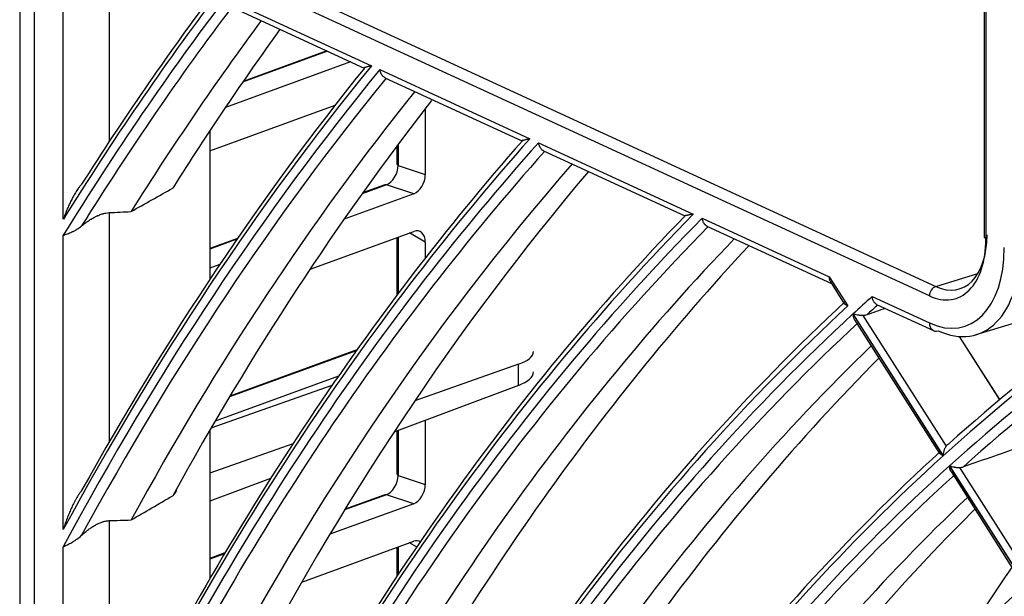
# Model space of a CAD drawing. Units: millimetres. Extents: x 0 to 8487, y 0 to 6053.
# Drawn here: x 3218 to 3273, y 4552 to 4584 of the extents above; entities that cross this region are included whole.
import ezdxf

# ---------------------------------------------------------------- set-up
doc = ezdxf.new("R2010")
doc.units = ezdxf.units.MM
doc.layers.add('LG-AIRCON', color=3, linetype='Continuous')

msp = doc.modelspace()

# ---------------------------------------------------------------- linework, layer by layer
at = {"layer": 'LG-AIRCON', "linetype": 'Continuous'}
for p, q in [((3218.232, 4650.955), (3218.232, 4164.049)), ((3219.04, 4650.102), (3219.04, 4163.196)), ((3271.678, 4598.06), (3271.678, 4572.201)), ((3271.779, 4597.953), (3271.779, 4572.094)), ((3220.65, 4573.202), (3220.65, 4589.59)), ((3224.976, 4589.781), (3269.003, 4569.471)), ((3268.654, 4568.948), (3224.627, 4589.257)), ((3223.182, 4588.103), (3223.182, 4577.485)), ((3229.627, 4585.449), (3237.729, 4581.712)), ((3229.918, 4584.996), (3237.315, 4581.584)), ((3235.3, 4582.513), (3230.586, 4580.795)), ((3235.259, 4582.532), (3230.617, 4580.841)), ((3236.569, 4581.928), (3229.635, 4579.401)), ((3238.194, 4581.497), (3246.51, 4577.661)), ((3238.477, 4581.048), (3246.068, 4577.546)), ((3228.767, 4577), (3235.714, 4579.531)), ((3240.712, 4579.336), (3240.712, 4575.676)), ((3228.767, 4578.098), (3228.767, 4569.854)), ((3239.209, 4577.359), (3239.209, 4576.176)), ((3246.989, 4577.44), (3255.566, 4573.484)), ((3239.128, 4577.25), (3239.128, 4576.261)), ((3247.263, 4576.995), (3255.089, 4573.385)), ((3239.128, 4576.261), (3239.209, 4576.176)), ((3239.209, 4576.176), (3240.712, 4575.676)), ((3240.068, 4574.61), (3236.213, 4573.206)), ((3238.566, 4575.111), (3237.207, 4574.616)), ((3238.464, 4575.108), (3237.24, 4574.662)), ((3238.566, 4575.111), (3238.464, 4575.108)), ((3240.068, 4574.61), (3238.566, 4575.111)), ((3223.182, 4573.565), (3223.182, 4560.836)), ((3256.06, 4573.256), (3263.1, 4570.008)), ((3234.323, 4570.432), (3240.068, 4572.525)), ((3240.712, 4571.928), (3239.841, 4572.442)), ((3256.324, 4572.815), (3263.223, 4569.633)), ((3220.65, 4556.002), (3220.65, 4572.31)), ((3230.303, 4572.135), (3228.767, 4571.575)), ((3230.272, 4572.089), (3228.767, 4571.541)), ((3239.128, 4572.183), (3239.128, 4568.975)), ((3239.209, 4572.212), (3239.209, 4569.083)), ((3240.712, 4571.928), (3240.712, 4571.047)), ((3271.678, 4572.201), (3271.779, 4572.094)), ((3229.326, 4570.697), (3228.767, 4570.493)), ((3263.1, 4570.008), (3264.128, 4568.392)), ((3263.164, 4569.724), (3263.932, 4568.516)), ((3269.003, 4569.471), (3271.335, 4570.184)), ((3271.247, 4566.799), (3281.559, 4569.95)), ((3265.473, 4568.914), (3268.654, 4567.446)), ((3263.931, 4568.518), (3264.128, 4568.392)), ((3265.725, 4568.478), (3268.879, 4567.023)), ((3264.411, 4567.946), (3269.411, 4560.078)), ((3269.418, 4560.084), (3264.418, 4567.952)), ((3264.498, 4567.625), (3269.215, 4560.204)), ((3264.967, 4567.86), (3269.573, 4560.612)), ((3270.298, 4566.698), (3272.53, 4563.185)), ((3272.549, 4563.2), (3270.327, 4566.696)), ((3236.887, 4565.907), (3229.854, 4563.345)), ((3236.92, 4565.953), (3229.88, 4563.389)), ((3245.88, 4565.157), (3240.127, 4563.125)), ((3245.88, 4563.987), (3245.88, 4565.157)), ((3235.897, 4564.499), (3229.065, 4562.01)), ((3228.843, 4561.628), (3235.549, 4563.996)), ((3245.88, 4563.987), (3238.973, 4561.393)), ((3240.712, 4562.046), (3240.712, 4558.492)), ((3228.767, 4561.497), (3228.767, 4553.26)), ((3239.128, 4561.452), (3239.128, 4559.077)), ((3239.209, 4561.482), (3239.209, 4558.992)), ((3233.365, 4560.738), (3228.767, 4559.114)), ((3269.411, 4560.078), (3269.213, 4560.206)), ((3269.764, 4559.523), (3274.126, 4552.659)), ((3274.132, 4552.666), (3269.771, 4559.529)), ((3270.322, 4559.434), (3274.289, 4553.192)), ((3232.137, 4558.826), (3228.767, 4557.56)), ((3239.128, 4559.077), (3239.209, 4558.992)), ((3239.209, 4558.992), (3240.712, 4558.492)), ((3269.85, 4559.204), (3273.928, 4552.787)), ((3238.566, 4557.927), (3236.236, 4557.078)), ((3238.464, 4557.924), (3236.263, 4557.122)), ((3238.566, 4557.927), (3238.464, 4557.924)), ((3240.068, 4557.427), (3238.566, 4557.927)), ((3240.068, 4557.427), (3235.421, 4555.733)), ((3223.182, 4556.487), (3223.182, 4547.353)), ((3220.65, 4546.807), (3220.65, 4555.04)), ((3233.862, 4553.08), (3240.068, 4555.341)), ((3239.128, 4554.999), (3239.128, 4553.388)), ((3239.209, 4555.028), (3239.209, 4553.51)), ((3240.229, 4555.029), (3239.841, 4555.258)), ((3229.608, 4554.697), (3228.767, 4554.391)), ((3229.582, 4554.654), (3228.767, 4554.357))]:
    msp.add_line(p, q, dxfattribs=at)
for centre, major_axis, ratio, start_param, end_param in [((3381.422, 4331.743), (91.216, -298.549), 0.585049, 3.543311, 3.614592), ((3381.727, 4331.837), (-91.347, 298.976), 0.585049, 0.405305, 0.464812), ((3381.422, 4331.743), (-91.054, 298.018), 0.585049, 0.400253, 0.475519), ((3381.727, 4331.837), (90.923, -297.591), 0.585049, 3.543095, 3.61289), ((3384.039, 4332.543), (90.814, -297.234), 0.585049, 3.550111, 3.610826), ((3386.351, 4333.249), (-90.923, 297.591), 0.585049, 0.417369, 0.467559), ((3381.422, 4331.743), (88.192, -288.651), 0.585049, 3.514798, 3.664778), ((3381.422, 4331.743), (-88.03, 288.119), 0.585049, 0.371599, 0.526092), ((3381.727, 4331.837), (-88.322, 289.078), 0.585049, 0.377047, 0.513997), ((3381.727, 4331.837), (87.899, -287.692), 0.585049, 3.514473, 3.663055), ((3381.727, 4331.837), (-76.225, 249.484), 0.585049, 0.008631, 0.26673), ((3384.039, 4332.543), (87.79, -287.336), 0.585049, 3.521871, 3.66082), ((3381.422, 4331.743), (76.095, -249.057), 0.585049, 3.148187, 3.40993), ((3386.351, 4333.249), (-87.899, 287.692), 0.585049, 0.390041, 0.517299), ((3381.422, 4331.743), (-75.893, 248.397), 0.585049, 0.006131, 0.267873), ((3381.727, 4331.837), (75.763, -247.97), 0.585049, 3.14917, 3.407246), ((3381.422, 4331.743), (85.168, -278.752), 0.585049, 3.483451, 3.690306), ((3381.727, 4331.837), (-85.298, 279.179), 0.585049, 0.345998, 0.547253), ((3381.422, 4331.743), (-85.005, 278.221), 0.585049, 0.340087, 0.548416), ((3381.727, 4331.837), (84.875, -277.794), 0.585049, 3.482995, 3.688062), ((3384.039, 4332.543), (84.766, -277.438), 0.585049, 3.490832, 3.681701), ((3386.351, 4333.249), (-84.875, 277.794), 0.585049, 0.359286, 0.536576), ((3238.581, 4575.94), (0.332, 0.837), 0.637592, 3.674149, 5.23732), ((3240.063, 4575.446), (0.321, 0.841), 0.669548, 3.667209, 5.23038), ((3381.422, 4331.743), (82.143, -268.854), 0.585049, 3.448748, 3.684576), ((3381.727, 4331.837), (-82.274, 269.281), 0.585049, 0.311647, 0.541477), ((3381.422, 4331.743), (-81.981, 268.323), 0.585049, 0.305186, 0.542664), ((3381.727, 4331.837), (81.851, -267.896), 0.585049, 3.448133, 3.682227), ((3240.063, 4571.686), (0.331, 0.844), 0.660732, 5.247762, 6.810933), ((3384.039, 4332.543), (81.742, -267.539), 0.585049, 3.456488, 3.675616), ((3268.654, 4573.536), (-1.446, 4.734), 0.585049, 2.660317, 4.231114), ((3269.003, 4573.642), (1.315, -4.304), 0.585049, 5.80191, 7.372706), ((3386.351, 4333.249), (-81.851, 267.896), 0.585049, 0.325693, 0.530365), ((3268.654, 4573.536), (1.92, -6.283), 0.585049, 5.80191, 7.372706), ((3269.143, 4573.685), (-2.104, 6.886), 0.585049, 2.660317, 4.231114), ((3269.003, 4569.054), (-0.188, -0.409), 0.718873, 3.712103, 5.282899), ((3381.727, 4331.837), (-79.25, 259.383), 0.585049, 0.277009, 0.535254), ((3381.422, 4331.743), (-78.957, 258.424), 0.585049, 0.266196, 0.274665), ((3381.422, 4331.743), (79.119, -258.956), 0.585049, 3.416657, 3.678402), ((3381.727, 4331.837), (78.826, -257.997), 0.585049, 3.409188, 3.414137), ((3217.834, 4254.138), (498.74, 275.008), 0.470087, 1.223142, 1.225146), ((3381.422, 4331.743), (-78.957, 258.424), 0.585049, 0.274719, 0.536464), ((3381.727, 4331.837), (78.826, -257.997), 0.585049, 3.417712, 3.675937), ((3269.143, 4567.595), (-0.264, -0.572), 0.718873, 5.282899, 6.853696), ((3384.039, 4332.543), (78.717, -257.641), 0.585049, 3.4323, 3.669056), ((3244, 4565.886), (-2.7, 0.02), 0.370297, 2.343879, 3.144261), ((3386.351, 4333.249), (-78.826, 257.997), 0.585049, 0.304907, 0.523669), ((3244, 4564.713), (2.7, 0.02), 0.380507, 5.479988, 6.280374), ((3221.766, 4256.432), (479.978, 264.639), 0.470052, 1.211932, 1.218694), ((3381.422, 4331.743), (76.095, -249.057), 0.585049, 3.409987, 3.67173), ((3381.727, 4331.837), (-76.225, 249.484), 0.585049, 0.27043, 0.528529), ((3381.422, 4331.743), (-75.893, 248.397), 0.585049, 0.26793, 0.529673), ((3238.581, 4558.756), (0.332, 0.837), 0.637592, 3.674149, 5.23732), ((3381.727, 4331.837), (75.763, -247.97), 0.585049, 3.410969, 3.669045), ((3240.063, 4558.262), (0.321, 0.841), 0.669548, 3.667209, 5.23038), ((3384.039, 4332.543), (75.654, -247.614), 0.585049, 3.426151, 3.661867), ((3386.351, 4333.249), (-75.763, 247.97), 0.585049, 0.29936, 0.516331), ((3240.063, 4554.502), (0.331, 0.844), 0.660732, 6.177372, 6.810933), ((3408.645, 4340.061), (-78.788, 257.872), 0.585049, 0.438862, 0.467645), ((3381.727, 4331.837), (-73.53, 240.662), 0.585049, 0.264103, 0.522062), ((3381.422, 4331.743), (73.399, -240.235), 0.585049, 3.403571, 3.665312)]:
    msp.add_ellipse(centre, major_axis=major_axis, ratio=ratio, start_param=start_param, end_param=end_param, dxfattribs=at)
for points, knots in [([(3237.729, 4581.712), (3237.721, 4581.71), (3237.713, 4581.708), (3237.697, 4581.703), (3237.674, 4581.697), (3237.652, 4581.691), (3237.608, 4581.679), (3237.58, 4581.671), (3237.527, 4581.656), (3237.502, 4581.649), (3237.455, 4581.636), (3237.433, 4581.63), (3237.393, 4581.618), (3237.375, 4581.613), (3237.352, 4581.606), (3237.345, 4581.603), (3237.333, 4581.599), (3237.327, 4581.597), (3237.318, 4581.593), (3237.315, 4581.591), (3237.312, 4581.589), (3237.311, 4581.588), (3237.31, 4581.587), (3237.31, 4581.587), (3237.311, 4581.586), (3237.311, 4581.586), (3237.311, 4581.585)], [0, 0, 0, 0, 0.035067, 0.035067, 0.070134, 0.140267, 0.140267, 0.280535, 0.280535, 0.420802, 0.420802, 0.561069, 0.561069, 0.701337, 0.701337, 0.77147, 0.77147, 0.841604, 0.841604, 0.911738, 0.911738, 0.946804, 0.946804, 0.981871, 0.981871, 1, 1, 1, 1]), ([(3238.479, 4581.047), (3238.474, 4581.049), (3238.469, 4581.051), (3238.454, 4581.059), (3238.445, 4581.065), (3238.415, 4581.084), (3238.396, 4581.1), (3238.369, 4581.126), (3238.36, 4581.135), (3238.343, 4581.154), (3238.334, 4581.165), (3238.31, 4581.197), (3238.295, 4581.22), (3238.274, 4581.257), (3238.267, 4581.269), (3238.254, 4581.295), (3238.248, 4581.309), (3238.231, 4581.35), (3238.222, 4581.378), (3238.209, 4581.422), (3238.204, 4581.444), (3238.199, 4581.467), (3238.196, 4581.482), (3238.195, 4581.49), (3238.194, 4581.497)], [0, 0, 0, 0, 0.036673, 0.036673, 0.110775, 0.110775, 0.258979, 0.258979, 0.333081, 0.333081, 0.407183, 0.407183, 0.555387, 0.555387, 0.629489, 0.629489, 0.703592, 0.703592, 0.851796, 0.851796, 0.925898, 0.962949, 0.962949, 1, 1, 1, 1]), ([(3246.51, 4577.661), (3246.502, 4577.659), (3246.494, 4577.657), (3246.478, 4577.653), (3246.47, 4577.651), (3246.446, 4577.645), (3246.431, 4577.641), (3246.385, 4577.63), (3246.356, 4577.623), (3246.3, 4577.61), (3246.274, 4577.604), (3246.224, 4577.592), (3246.201, 4577.586), (3246.158, 4577.576), (3246.139, 4577.571), (3246.114, 4577.565), (3246.106, 4577.563), (3246.092, 4577.559), (3246.086, 4577.557), (3246.075, 4577.554), (3246.071, 4577.552), (3246.067, 4577.551), (3246.066, 4577.55), (3246.064, 4577.549), (3246.064, 4577.549), (3246.064, 4577.548), (3246.064, 4577.548), (3246.065, 4577.548)], [0, 0, 0, 0, 0.035004, 0.035004, 0.070007, 0.070007, 0.140014, 0.140014, 0.280028, 0.280028, 0.420042, 0.420042, 0.560056, 0.560056, 0.700071, 0.700071, 0.770078, 0.770078, 0.840085, 0.840085, 0.910092, 0.910092, 0.945095, 0.945095, 0.980099, 0.980099, 1, 1, 1, 1]), ([(3247.265, 4576.994), (3247.26, 4576.996), (3247.256, 4576.998), (3247.242, 4577.006), (3247.232, 4577.011), (3247.203, 4577.03), (3247.185, 4577.045), (3247.158, 4577.071), (3247.15, 4577.08), (3247.133, 4577.099), (3247.124, 4577.11), (3247.1, 4577.141), (3247.085, 4577.164), (3247.065, 4577.201), (3247.059, 4577.213), (3247.046, 4577.239), (3247.041, 4577.252), (3247.024, 4577.293), (3247.015, 4577.321), (3247.003, 4577.365), (3246.998, 4577.387), (3246.994, 4577.41), (3246.991, 4577.425), (3246.99, 4577.433), (3246.989, 4577.44)], [0, 0, 0, 0, 0.035935, 0.035935, 0.110093, 0.110093, 0.258411, 0.258411, 0.33257, 0.33257, 0.406729, 0.406729, 0.555047, 0.555047, 0.629206, 0.629206, 0.703364, 0.703364, 0.851682, 0.851682, 0.925841, 0.962921, 0.962921, 1, 1, 1, 1]), ([(3221.666, 4575.137), (3221.631, 4575.1), (3221.599, 4575.063), (3221.537, 4574.986), (3221.507, 4574.947), (3221.422, 4574.829), (3221.37, 4574.749), (3221.295, 4574.628), (3221.271, 4574.587), (3221.224, 4574.506), (3221.202, 4574.465), (3221.135, 4574.343), (3221.093, 4574.261), (3221.013, 4574.097), (3220.975, 4574.015), (3220.902, 4573.852), (3220.867, 4573.77), (3220.801, 4573.607), (3220.769, 4573.526), (3220.723, 4573.404), (3220.7, 4573.343), (3220.679, 4573.283), (3220.664, 4573.242), (3220.657, 4573.222), (3220.65, 4573.202)], [0, 0, 0, 0, 0.0625, 0.0625, 0.125, 0.125, 0.25, 0.25, 0.3125, 0.3125, 0.375, 0.375, 0.5, 0.5, 0.625, 0.625, 0.75, 0.75, 0.875, 0.875, 0.9375, 0.96875, 0.96875, 1, 1, 1, 1]), ([(3221.666, 4572.831), (3221.719, 4572.876), (3221.774, 4572.919), (3221.887, 4573.005), (3221.945, 4573.047), (3222.036, 4573.109), (3222.066, 4573.129), (3222.113, 4573.16), (3222.129, 4573.17), (3222.161, 4573.189), (3222.177, 4573.199), (3222.257, 4573.248), (3222.323, 4573.285), (3222.423, 4573.337), (3222.457, 4573.353), (3222.508, 4573.377), (3222.525, 4573.385), (3222.56, 4573.401), (3222.577, 4573.408), (3222.664, 4573.445), (3222.732, 4573.47), (3222.817, 4573.497), (3222.834, 4573.502), (3222.868, 4573.512), (3222.885, 4573.516), (3222.935, 4573.529), (3222.968, 4573.537), (3223.064, 4573.555), (3223.125, 4573.562), (3223.182, 4573.565)], [0, 0, 0, 0, 0.125, 0.125, 0.25, 0.25, 0.3125, 0.3125, 0.34375, 0.34375, 0.375, 0.375, 0.5, 0.5, 0.5625, 0.5625, 0.59375, 0.59375, 0.625, 0.625, 0.75, 0.75, 0.78125, 0.78125, 0.8125, 0.8125, 0.875, 0.875, 1, 1, 1, 1]), ([(3255.566, 4573.484), (3255.548, 4573.48), (3255.531, 4573.477), (3255.498, 4573.47), (3255.482, 4573.466), (3255.434, 4573.457), (3255.403, 4573.45), (3255.345, 4573.439), (3255.317, 4573.433), (3255.264, 4573.423), (3255.239, 4573.418), (3255.193, 4573.409), (3255.172, 4573.405), (3255.145, 4573.4), (3255.136, 4573.398), (3255.12, 4573.395), (3255.113, 4573.393), (3255.101, 4573.391), (3255.096, 4573.39), (3255.089, 4573.388), (3255.086, 4573.387), (3255.085, 4573.386), (3255.085, 4573.386), (3255.085, 4573.386)], [0, 0, 0, 0, 0.069875, 0.069875, 0.139751, 0.139751, 0.279502, 0.279502, 0.419253, 0.419253, 0.559004, 0.559004, 0.698755, 0.698755, 0.76863, 0.76863, 0.838506, 0.838506, 0.908381, 0.908381, 0.978257, 0.978257, 1, 1, 1, 1]), ([(3256.326, 4572.814), (3256.322, 4572.816), (3256.318, 4572.818), (3256.304, 4572.825), (3256.294, 4572.831), (3256.267, 4572.849), (3256.249, 4572.864), (3256.223, 4572.889), (3256.214, 4572.898), (3256.198, 4572.917), (3256.19, 4572.927), (3256.166, 4572.959), (3256.152, 4572.981), (3256.126, 4573.03), (3256.114, 4573.055), (3256.093, 4573.109), (3256.084, 4573.137), (3256.074, 4573.181), (3256.069, 4573.203), (3256.065, 4573.225), (3256.062, 4573.24), (3256.061, 4573.248), (3256.06, 4573.256)], [0, 0, 0, 0, 0.035191, 0.035191, 0.109407, 0.109407, 0.257839, 0.257839, 0.332055, 0.332055, 0.406271, 0.406271, 0.554703, 0.554703, 0.703136, 0.703136, 0.851568, 0.851568, 0.925784, 0.962892, 0.962892, 1, 1, 1, 1]), ([(3220.65, 4572.31), (3220.652, 4572.311), (3220.654, 4572.311), (3220.659, 4572.313), (3220.661, 4572.314), (3220.667, 4572.316), (3220.68, 4572.32), (3220.711, 4572.331), (3220.775, 4572.353), (3220.833, 4572.374), (3220.953, 4572.419), (3221.039, 4572.454), (3221.15, 4572.506), (3221.172, 4572.517), (3221.218, 4572.539), (3221.286, 4572.574), (3221.354, 4572.613), (3221.489, 4572.696), (3221.579, 4572.759), (3221.666, 4572.831)], [0, 0, 0, 0, 0.007813, 0.007813, 0.015625, 0.015625, 0.03125, 0.0625, 0.125, 0.25, 0.25, 0.5, 0.5, 0.5625, 0.5625, 0.625, 0.75, 0.75, 1, 1, 1, 1]), ([(3263.1, 4570.008), (3263.1, 4569.999), (3263.1, 4569.99), (3263.099, 4569.971), (3263.099, 4569.962), (3263.1, 4569.936), (3263.103, 4569.901), (3263.109, 4569.867), (3263.116, 4569.834), (3263.121, 4569.818), (3263.137, 4569.774), (3263.149, 4569.748), (3263.165, 4569.724)], [0, 0, 0, 0, 0.085723, 0.085723, 0.171446, 0.171446, 0.342891, 0.514337, 0.514337, 0.685783, 0.685783, 1, 1, 1, 1]), ([(3265.727, 4568.477), (3265.714, 4568.483), (3265.701, 4568.491), (3265.67, 4568.512), (3265.652, 4568.526), (3265.619, 4568.559), (3265.603, 4568.578), (3265.573, 4568.619), (3265.559, 4568.642), (3265.534, 4568.689), (3265.523, 4568.715), (3265.508, 4568.755), (3265.503, 4568.769), (3265.495, 4568.796), (3265.487, 4568.825), (3265.48, 4568.861), (3265.477, 4568.884), (3265.475, 4568.899), (3265.474, 4568.906), (3265.473, 4568.914)], [0, 0, 0, 0, 0.108631, 0.108631, 0.257192, 0.257192, 0.405754, 0.405754, 0.554315, 0.554315, 0.702877, 0.702877, 0.777158, 0.777158, 0.851438, 0.925719, 0.96286, 0.96286, 1, 1, 1, 1]), ([(3264.411, 4567.946), (3264.411, 4567.938), (3264.412, 4567.931), (3264.413, 4567.916), (3264.414, 4567.894), (3264.417, 4567.872), (3264.423, 4567.829), (3264.429, 4567.801), (3264.439, 4567.76), (3264.443, 4567.747), (3264.452, 4567.721), (3264.457, 4567.708), (3264.473, 4567.671), (3264.484, 4567.648), (3264.498, 4567.625), (3264.499, 4567.624), (3264.499, 4567.624)], [0, 0, 0, 0, 0.062005, 0.062005, 0.124011, 0.248021, 0.248021, 0.496043, 0.496043, 0.620053, 0.620053, 0.744064, 0.744064, 0.992085, 0.992085, 1, 1, 1, 1]), ([(3264.967, 4567.86), (3264.94, 4567.859), (3264.913, 4567.86), (3264.859, 4567.862), (3264.833, 4567.864), (3264.795, 4567.868), (3264.782, 4567.869), (3264.757, 4567.872), (3264.745, 4567.873), (3264.708, 4567.878), (3264.684, 4567.882), (3264.615, 4567.895), (3264.572, 4567.904), (3264.511, 4567.921), (3264.491, 4567.927), (3264.463, 4567.936), (3264.449, 4567.941), (3264.435, 4567.946), (3264.427, 4567.949), (3264.422, 4567.95), (3264.418, 4567.952)], [0, 0, 0, 0, 0.125, 0.125, 0.25, 0.25, 0.3125, 0.3125, 0.375, 0.375, 0.5, 0.5, 0.75, 0.75, 0.875, 0.875, 0.9375, 0.96875, 0.96875, 1, 1, 1, 1]), ([(3265.18, 4567.897), (3265.145, 4567.885), (3265.111, 4567.876), (3265.04, 4567.863), (3265.004, 4567.86), (3264.967, 4567.86)], [0, 0, 0, 0, 0.5, 0.5, 1, 1, 1, 1]), ([(3269.573, 4560.612), (3269.559, 4560.594), (3269.546, 4560.575), (3269.521, 4560.535), (3269.51, 4560.514), (3269.49, 4560.471), (3269.481, 4560.449), (3269.464, 4560.404), (3269.457, 4560.382), (3269.444, 4560.336), (3269.439, 4560.313), (3269.43, 4560.267), (3269.426, 4560.244), (3269.421, 4560.198), (3269.419, 4560.175), (3269.418, 4560.141), (3269.417, 4560.124), (3269.417, 4560.107), (3269.418, 4560.095), (3269.418, 4560.09), (3269.418, 4560.084)], [0, 0, 0, 0, 0.125, 0.125, 0.25, 0.25, 0.375, 0.375, 0.5, 0.5, 0.625, 0.625, 0.75, 0.75, 0.875, 0.875, 0.9375, 0.96875, 0.96875, 1, 1, 1, 1]), ([(3269.725, 4560.744), (3269.696, 4560.727), (3269.668, 4560.707), (3269.63, 4560.674), (3269.618, 4560.663), (3269.595, 4560.638), (3269.583, 4560.625), (3269.573, 4560.612)], [0, 0, 0, 0, 0.5, 0.5, 0.75, 0.75, 1, 1, 1, 1]), ([(3269.851, 4559.203), (3269.851, 4559.203), (3269.85, 4559.204), (3269.844, 4559.215), (3269.837, 4559.226), (3269.825, 4559.249), (3269.82, 4559.261), (3269.804, 4559.299), (3269.795, 4559.325), (3269.781, 4559.378), (3269.776, 4559.406), (3269.769, 4559.449), (3269.768, 4559.464), (3269.766, 4559.486), (3269.765, 4559.493), (3269.764, 4559.508), (3269.764, 4559.516), (3269.764, 4559.523)], [0, 0, 0, 0, 0.002772, 0.002772, 0.127425, 0.127425, 0.252079, 0.252079, 0.501386, 0.501386, 0.750693, 0.750693, 0.875346, 0.875346, 0.937673, 0.937673, 1, 1, 1, 1]), ([(3269.771, 4559.529), (3269.775, 4559.528), (3269.779, 4559.526), (3269.788, 4559.523), (3269.802, 4559.518), (3269.834, 4559.507), (3269.863, 4559.498), (3269.924, 4559.481), (3269.967, 4559.471), (3270.025, 4559.46), (3270.037, 4559.458), (3270.061, 4559.454), (3270.073, 4559.452), (3270.11, 4559.447), (3270.135, 4559.444), (3270.186, 4559.439), (3270.212, 4559.437), (3270.267, 4559.435), (3270.294, 4559.434), (3270.322, 4559.434)], [0, 0, 0, 0, 0.03125, 0.03125, 0.0625, 0.125, 0.25, 0.25, 0.5, 0.5, 0.5625, 0.5625, 0.625, 0.625, 0.75, 0.75, 0.875, 0.875, 1, 1, 1, 1]), ([(3221.666, 4558.156), (3221.631, 4558.114), (3221.598, 4558.072), (3221.536, 4557.986), (3221.506, 4557.942), (3221.42, 4557.81), (3221.368, 4557.721), (3221.293, 4557.586), (3221.269, 4557.541), (3221.222, 4557.45), (3221.2, 4557.405), (3221.133, 4557.268), (3221.091, 4557.178), (3221.012, 4556.996), (3220.974, 4556.905), (3220.901, 4556.724), (3220.866, 4556.633), (3220.8, 4556.452), (3220.768, 4556.362), (3220.722, 4556.226), (3220.7, 4556.159), (3220.678, 4556.092), (3220.664, 4556.047), (3220.657, 4556.024), (3220.65, 4556.002)], [0, 0, 0, 0, 0.0625, 0.0625, 0.125, 0.125, 0.25, 0.25, 0.3125, 0.3125, 0.375, 0.375, 0.5, 0.5, 0.625, 0.625, 0.75, 0.75, 0.875, 0.875, 0.9375, 0.96875, 0.96875, 1, 1, 1, 1]), ([(3226.716, 4557.868), (3226.732, 4557.877), (3226.746, 4557.888), (3226.768, 4557.906), (3226.775, 4557.913), (3226.788, 4557.927), (3226.795, 4557.934), (3226.814, 4557.957), (3226.826, 4557.973), (3226.848, 4558.006), (3226.859, 4558.023), (3226.888, 4558.077), (3226.905, 4558.113), (3226.927, 4558.17), (3226.934, 4558.189), (3226.941, 4558.209), (3226.942, 4558.21), (3226.942, 4558.212)], [0, 0, 0, 0, 0.141461, 0.141461, 0.212191, 0.212191, 0.282922, 0.282922, 0.424383, 0.424383, 0.565844, 0.565844, 0.848765, 0.848765, 0.990226, 0.990226, 1, 1, 1, 1]), ([(3221.666, 4555.675), (3221.717, 4555.724), (3221.77, 4555.771), (3221.88, 4555.866), (3221.937, 4555.912), (3222.055, 4556.003), (3222.116, 4556.048), (3222.244, 4556.135), (3222.309, 4556.176), (3222.409, 4556.234), (3222.443, 4556.253), (3222.494, 4556.28), (3222.512, 4556.289), (3222.546, 4556.306), (3222.564, 4556.315), (3222.651, 4556.356), (3222.721, 4556.385), (3222.808, 4556.415), (3222.826, 4556.421), (3222.86, 4556.431), (3222.878, 4556.437), (3222.929, 4556.451), (3222.963, 4556.459), (3223.061, 4556.478), (3223.123, 4556.485), (3223.182, 4556.487)], [0, 0, 0, 0, 0.125, 0.125, 0.25, 0.25, 0.375, 0.375, 0.5, 0.5, 0.5625, 0.5625, 0.59375, 0.59375, 0.625, 0.625, 0.75, 0.75, 0.78125, 0.78125, 0.8125, 0.8125, 0.875, 0.875, 1, 1, 1, 1]), ([(3220.65, 4555.04), (3220.652, 4555.041), (3220.654, 4555.042), (3220.659, 4555.044), (3220.661, 4555.045), (3220.667, 4555.048), (3220.68, 4555.055), (3220.712, 4555.07), (3220.776, 4555.1), (3220.834, 4555.129), (3220.955, 4555.188), (3221.041, 4555.232), (3221.152, 4555.296), (3221.174, 4555.309), (3221.219, 4555.337), (3221.242, 4555.351), (3221.31, 4555.394), (3221.355, 4555.425), (3221.491, 4555.522), (3221.58, 4555.594), (3221.666, 4555.675)], [0, 0, 0, 0, 0.007812, 0.007812, 0.015625, 0.015625, 0.03125, 0.0625, 0.125, 0.25, 0.25, 0.5, 0.5, 0.5625, 0.5625, 0.625, 0.625, 0.75, 0.75, 1, 1, 1, 1])]:
    msp.add_open_spline(points, degree=3, knots=knots, dxfattribs=at)
for points in [[(3224.404, 4573.625), (3225.175, 4574.058), (3225.945, 4574.491), (3226.716, 4574.925)], [(3223.182, 4573.565), (3223.59, 4573.585), (3223.997, 4573.605), (3224.404, 4573.625)], [(3270.322, 4559.434), (3270.358, 4559.435), (3270.43, 4559.441), (3270.5, 4559.459), (3270.535, 4559.471)], [(3224.404, 4556.523), (3225.175, 4556.971), (3225.945, 4557.42), (3226.716, 4557.868)], [(3223.182, 4556.487), (3223.59, 4556.499), (3223.997, 4556.511), (3224.404, 4556.523)]]:
    msp.add_open_spline(points, degree=3, dxfattribs=at)

doc.saveas('drawing.dxf')
